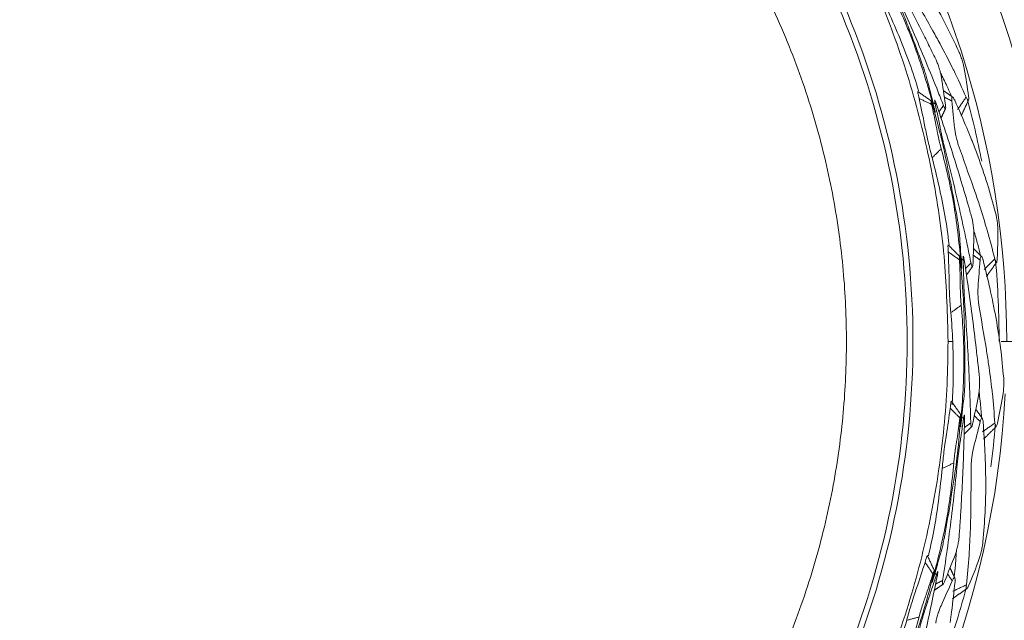
# Model space of a CAD drawing. Extents: x -1485 to 0, y 0 to 1050.
# Drawn here: x -982 to -966, y 620 to 630 of the extents above; entities that cross this region are included whole.
import ezdxf

# ---------------------------------------------------------------- set-up
doc = ezdxf.new("R2010")
doc.units = 0
doc.header["$LTSCALE"] = 5
doc.layers.get('0').update_dxf_attribs({"linetype": 'CONTINUOUS'})

msp = doc.modelspace()

# ---------------------------------------------------------------- linework, layer by layer
at = {"lineweight": 18}
for centre, radius, start, end in [((-981.061695, 624.889916), 16.013696, 90.0494692, 174.5752933), ((-981.089348, 624.889916), 16.013696, 5.4247067, 89.9505308), ((-981.07555, 624.895484), 14.879859, 11.0334599, 14.9287803), ((-981.07555, 624.895484), 14.879859, 0, 4.9612601), ((-981.07555, 624.895484), 14.879859, 352.369703, 354.9543852), ((-981.07555, 624.895484), 14.879859, 342.3150359, 344.9222181)]:
    msp.add_arc(centre, radius, start, end, dxfattribs=at)
at = {"color": 8, "lineweight": 13}
for centre, radius, start, end in [((-981.061695, 624.889916), 15.997425, 90.0494692, 174.575295), ((-981.089348, 624.889916), 15.997425, 5.4247067, 89.9504301), ((-981.061695, 624.889916), 15.797699, 90.0494692, 174.575316), ((-981.089348, 624.889916), 15.797699, 5.4247067, 89.949178), ((-981.075522, 624.88948), 15, 0, 35.668125), ((-981.075522, 624.88948), 15, 318.718125, 356.86125)]:
    msp.add_arc(centre, radius, start, end, dxfattribs=at)
for points, weights, knots in [([(-964.324317, 626.492107), (-964.326363, 626.51262), (-964.414275, 627.379069), (-964.685784, 628.931369), (-965.262745, 630.747679), (-965.81155, 632.040404), (-966.555766, 633.524496), (-967.279083, 634.620585), (-968.125754, 635.688155), (-968.549543, 636.18385), (-969.127203, 636.784206), (-969.695402, 637.331225), (-970.240959, 637.807077), (-970.786844, 638.237193), (-971.285144, 638.605405), (-971.937523, 639.046737), (-972.959215, 639.657863), (-974.268251, 640.308239), (-975.311165, 640.703387), (-975.845787, 640.875951)], [0.999994083092, 0.999994085122, 0.999994168282, 0.999994120431, 0.999993896054, 0.999993734233, 0.999993569717, 0.999993502609, 0.999993494597, 0.999993502559, 0.999993527726, 0.999993555883, 0.999993596657, 0.999993660363, 0.99999373701, 0.999993877929, 0.999994063676, 0.999994210724, 0.999994315467, 0.999994364789], [0, 0, 0, 0, 0.003171431, 0.133978785, 0.241697201, 0.295794877, 0.349925915, 0.496943514, 0.496943514, 0.559279732, 0.597039066, 0.624846306, 0.680390997, 0.708101641, 0.731305859, 0.775140245, 0.828077498, 0.91327921, 1, 1, 1, 1]), ([(-966.926264, 624.895486), (-966.942127, 624.895486), (-966.965831, 624.895486), (-966.998556, 624.895486), (-966.999747, 624.895486), (-967.000938, 624.895486)], [0.999519048959, 0.999516399636, 0.999655300537, 0.999945277486, 0.999954130327, 0.999961551932], [0, 0, 0, 0, 0.963583013, 0.963583013, 1, 1, 1, 1]), ([(-965.075426, 624.895484), (-965.075429, 624.895484), (-965.075433, 624.895484), (-965.075436, 624.895484), (-965.075446, 624.895484), (-965.429485, 624.895484), (-966.016165, 624.895484), (-966.067247, 624.895484), (-966.116808, 624.895484), (-966.164419, 624.895484)], [1.0000000705, 1.0000000705, 1.0000000705, 1.0000000705, 0.885670010428, 0.885670010428, 1.0000000705, 0.984684023936, 0.971747780454, 0.961191340059], [0, 0, 0, 0, 0.078003449, 0.078003449, 0.078003449, 0.926096604, 0.926096604, 0.926096604, 1, 1, 1, 1])]:
    msp.add_rational_spline(points, weights, degree=3, knots=knots, dxfattribs=at)
at = {"lineweight": 18}
for points, degree in [([(-964.649638, 626.458336), (-964.725147, 627.251992), (-964.992022, 628.828258), (-965.727992, 631.110697), (-966.787699, 633.262347), (-968.145699, 635.239123), (-969.775349, 636.998016), (-971.641948, 638.503339), (-973.706539, 639.723272), (-975.185971, 640.329276), (-975.943858, 640.577272)], 3), ([(-967.587595, 630.413463), (-967.471353, 630.208469), (-967.355111, 630.003475), (-967.238869, 629.79848)], 3), ([(-966.677892, 628.766082), (-966.697025, 628.911297), (-966.719331, 629.055439), (-966.744719, 629.198333)], 3), ([(-967.215179, 628.570526), (-967.249862, 628.710094), (-967.284545, 628.849661), (-967.319227, 628.989229)], 3), ([(-967.042013, 628.633553), (-967.062364, 628.77852), (-967.083572, 628.922987), (-967.105604, 629.066981)], 3), ([(-967.270195, 628.696823), (-967.481229, 628.84455)], 1), ([(-966.930626, 628.755809), (-967.002293, 628.805583), (-967.073906, 628.855438)], 2), ([(-967.02027, 628.932223), (-966.995326, 628.876837), (-966.970382, 628.821451), (-966.945438, 628.766065)], 3), ([(-967.259743, 628.638556), (-967.458032, 628.732136)], 1), ([(-967.203754, 628.648428), (-967.261733, 628.675791)], 1), ([(-967.058784, 628.750388), (-966.940934, 628.69477)], 1), ([(-966.940934, 628.69477), (-966.926565, 628.552085), (-966.912196, 628.409399), (-966.897827, 628.266714)], 3), ([(-966.895079, 628.702856), (-966.897467, 628.707854), (-966.899854, 628.712851), (-966.902242, 628.717848)], 3), ([(-966.851241, 628.556906), (-966.715766, 628.752297)], 1), ([(-966.796815, 628.452305), (-966.738031, 628.577867), (-966.679081, 628.70335)], 2), ([(-967.073709, 628.622017), (-967.14404, 628.520581)], 1), ([(-967.111724, 628.421526), (-967.076684, 628.496375), (-967.0416, 628.571204)], 2), ([(-967.251368, 627.795943), (-967.10971, 627.938915)], 1), ([(-966.834321, 627.987474), (-966.755441, 627.765409), (-966.676562, 627.543344), (-966.597682, 627.321278)], 3), ([(-966.224502, 626.207152), (-966.218128, 626.353483), (-966.215066, 626.499309), (-966.215254, 626.64444)], 3), ([(-966.787585, 626.107866), (-966.797505, 626.251336), (-966.807425, 626.394806), (-966.817345, 626.538276)], 3), ([(-966.606105, 626.139865), (-966.600973, 626.286164), (-966.596773, 626.432119), (-966.593466, 626.577751)], 3), ([(-966.819834, 626.241798), (-967.002009, 626.423925)], 1), ([(-966.475181, 626.240921), (-966.537116, 626.302384), (-966.598983, 626.363917)], 2), ([(-966.532834, 626.43024), (-966.517885, 626.371357), (-966.502936, 626.312474), (-966.487986, 626.253591)], 3), ([(-966.998685, 626.309192), (-966.819658, 626.182601)], 1), ([(-966.762806, 626.182601), (-966.815153, 626.219615)], 1), ([(-966.602333, 626.257838), (-966.495932, 626.182601)], 1), ([(-966.495932, 626.182601), (-966.506558, 626.039588), (-966.517185, 625.896575), (-966.527811, 625.753562)], 3), ([(-966.449369, 626.182601), (-966.450853, 626.187937), (-966.452336, 626.193273), (-966.45382, 626.198609)], 3), ([(-966.431541, 626.031256), (-966.264194, 626.200153)], 1), ([(-966.639323, 626.134008), (-966.726199, 626.046327)], 1), ([(-966.711833, 625.942796), (-966.664199, 626.010608), (-966.616525, 626.078392)], 2), ([(-966.396106, 625.918793), (-966.316411, 626.03224), (-966.236566, 626.145579)], 2), ([(-966.957729, 625.351335), (-966.793396, 625.467536)], 1), ([(-966.513759, 625.467536), (-966.474639, 625.235147), (-966.435519, 625.002759), (-966.396399, 624.77037)], 3), ([(-966.957729, 625.351335), (-966.943457, 625.19953), (-966.932968, 625.04755), (-966.926266, 624.895484)], 3), ([(-966.794124, 623.608368), (-966.77898, 623.751381), (-966.763836, 623.894394), (-966.748692, 624.037407)], 3), ([(-966.609844, 623.608368), (-966.579386, 623.751553), (-966.549905, 623.894561), (-966.521359, 624.037406)], 3), ([(-966.222354, 623.608368), (-966.190667, 623.751369), (-966.162329, 623.894447), (-966.137313, 624.037406)], 3), ([(-966.802625, 623.745865), (-966.950407, 623.95686)], 1), ([(-966.812732, 623.687537), (-966.967056, 623.843292)], 1), ([(-966.756744, 623.677665), (-966.801867, 623.723207)], 1), ([(-966.585644, 623.723893), (-966.493924, 623.631322)], 1), ([(-966.46336, 623.685154), (-966.513682, 623.756438), (-966.563924, 623.827779)], 2), ([(-966.748184, 623.432654), (-966.6895, 623.491163), (-966.63078, 623.549637)], 2), ([(-966.643575, 623.608368), (-966.744356, 623.537104)], 1), ([(-966.493924, 623.631322), (-966.529223, 623.492327), (-966.564521, 623.353332), (-966.59982, 623.214337)], 3), ([(-966.262659, 623.608368), (-966.456791, 623.471095)], 1), ([(-966.448068, 623.623237), (-966.448602, 623.628749), (-966.449137, 623.634262), (-966.449672, 623.639775)], 3), ([(-966.441424, 623.354188), (-966.34324, 623.452072), (-966.244927, 623.549825)], 2), ([(-967.093053, 622.892876), (-966.911038, 622.978775)], 1), ([(-966.635649, 622.930217), (-966.637478, 622.694565), (-966.639306, 622.458914), (-966.641134, 622.223263)], 3), ([(-967.219092, 621.284863), (-967.32799, 621.518315)], 1), ([(-967.234596, 621.147978), (-967.194848, 621.286189), (-967.1551, 621.4244), (-967.115352, 621.56261)], 3), ([(-967.053116, 621.115978), (-966.998256, 621.251699), (-966.94439, 621.387416), (-966.891473, 621.523134)], 3), ([(-967.239174, 621.229176), (-967.364107, 621.409363)], 1), ([(-966.884953, 621.363739), (-966.891043, 621.303309), (-966.897133, 621.242879), (-966.903224, 621.182449)], 3), ([(-966.671513, 621.048691), (-966.615475, 621.184018), (-966.562723, 621.320001), (-966.513262, 621.456445)], 3), ([(-967.185751, 621.209731), (-967.222281, 621.262417)], 1), ([(-967.009222, 621.225546), (-966.934971, 621.118455)], 1), ([(-966.895524, 621.166161), (-966.932703, 621.245101), (-966.969794, 621.324082)], 2), ([(-967.219869, 620.966955), (-967.151915, 621.014386), (-967.083932, 621.061776)], 2), ([(-967.086334, 621.121836), (-967.19796, 621.069155)], 1), ([(-966.934971, 621.118455), (-966.99387, 620.987701), (-967.052768, 620.856947), (-967.111667, 620.726194)], 3), ([(-966.926226, 620.954214), (-966.711205, 621.05569)], 1), ([(-966.891216, 621.102529), (-966.890785, 621.108051), (-966.890354, 621.113573), (-966.889923, 621.119095)], 3), ([(-966.931393, 620.836414), (-966.817703, 620.915762), (-966.703909, 620.994958)], 2), ([(-967.653228, 620.495265), (-967.459062, 620.548253)], 1)]:
    msp.add_open_spline(points, degree=degree, dxfattribs=at)
at = {"color": 8, "lineweight": 13}
msp.add_open_spline([(-976.041453, 640.349125), (-974.541874, 639.860919), (-973.112919, 639.139897), (-970.545441, 637.360647), (-969.369905, 636.281462), (-966.428755, 632.626388), (-965.192457, 629.596134), (-964.898926, 626.455727)], degree=3, knots=[0, 0, 0, 0, 0.25, 0.25, 0.5, 0.5, 1, 1, 1, 1], dxfattribs=at)
at = {"lineweight": 18}
for points, weights, knots in [([(-967.000938, 624.895483), (-967.000938, 638.970095), (-981.075549, 638.970095), (-995.150161, 638.970096), (-995.150161, 624.895484)], [0.999961551912, 0.707079583417, 0.999961551912, 0.707079583417, 0.999961551912], [0, 0, 0, 0.5, 0.5, 1, 1, 1]), ([(-981.07555, 637.366681), (-993.546747, 637.366681), (-993.546747, 624.895484), (-993.546747, 612.424287), (-981.07555, 612.424287)], [1, 0.707106781187, 1, 0.707106781187, 1], [0, 0, 0, 0.5, 0.5, 1, 1, 1]), ([(-981.07555, 612.424287), (-968.604353, 612.424287), (-968.604353, 624.895484), (-968.604353, 637.366681), (-981.07555, 637.366681)], [1, 0.707106781187, 1, 0.707106781187, 1], [0, 0, 0, 0.5, 0.5, 1, 1, 1]), ([(-967.000938, 624.895486), (-967.000938, 619.065591), (-971.123296, 614.943232), (-975.245654, 610.820873), (-981.075549, 610.820873), (-986.905444, 610.820873), (-991.027803, 614.943231), (-995.150161, 619.065589), (-995.150161, 624.895484)], [0.99996155193, 0.923844006175, 0.99996155193, 0.923844006175, 0.99996155193, 0.923844006175, 0.99996155193, 0.923844006175, 0.99996155193], [0, 0, 0, 0.25, 0.25, 0.5, 0.5, 0.75, 0.75, 1, 1, 1])]:
    msp.add_rational_spline(points, weights, degree=2, knots=knots, dxfattribs=at)
for points, knots in [([(-981.07555, 611.375111), (-982.84536, 611.375115), (-984.614473, 611.727017), (-987.884654, 613.081576), (-989.384435, 614.083701), (-991.887322, 616.586593), (-992.889444, 618.086376), (-994.243996, 621.35656), (-994.595894, 623.125674), (-994.595894, 626.665294), (-994.243996, 628.434408), (-992.889444, 631.704592), (-991.887322, 633.204375), (-989.384435, 635.707268), (-987.884654, 636.709392), (-984.614473, 638.063951), (-982.84536, 638.415853), (-981.07555, 638.415857)], [0, 0, 0, 0, 0.125, 0.125, 0.25, 0.25, 0.375, 0.375, 0.5, 0.5, 0.625, 0.625, 0.75, 0.75, 0.875, 0.875, 1, 1, 1, 1]), ([(-981.07555, 611.466469), (-982.833404, 611.466469), (-984.590566, 611.81599), (-987.838657, 613.161393), (-989.328307, 614.156746), (-991.814288, 616.642727), (-992.809641, 618.132377), (-994.155044, 621.380468), (-994.504565, 623.13763), (-994.504565, 626.653338), (-994.155044, 628.410501), (-992.809641, 631.658591), (-991.814288, 633.148242), (-989.328307, 635.634223), (-987.838657, 636.629575), (-984.590566, 637.974978), (-982.833404, 638.3245), (-981.07555, 638.3245)], [0, 0, 0, 0, 0.125, 0.125, 0.25, 0.25, 0.375, 0.375, 0.5, 0.5, 0.625, 0.625, 0.75, 0.75, 0.875, 0.875, 1, 1, 1, 1]), ([(-981.07555, 638.415857), (-979.305735, 638.415861), (-977.536615, 638.063964), (-974.266422, 636.709412), (-972.766634, 635.707288), (-970.263735, 633.204394), (-969.261608, 631.704609), (-967.907049, 628.434418), (-967.555149, 626.665299), (-967.555149, 623.125669), (-967.907049, 621.35655), (-969.261608, 618.086359), (-970.263735, 616.586574), (-972.766634, 614.08368), (-974.266422, 613.081557), (-977.536615, 611.727004), (-979.305735, 611.375108), (-981.07555, 611.375111)], [0, 0, 0, 0, 0.125, 0.125, 0.25, 0.25, 0.375, 0.375, 0.5, 0.5, 0.625, 0.625, 0.75, 0.75, 0.875, 0.875, 1, 1, 1, 1]), ([(-981.07555, 638.3245), (-979.317696, 638.3245), (-977.560533, 637.974978), (-974.312443, 636.629575), (-972.822792, 635.634223), (-970.336811, 633.148242), (-969.341459, 631.658591), (-967.996056, 628.410501), (-967.646534, 626.653338), (-967.646534, 623.13763), (-967.996056, 621.380468), (-969.341459, 618.132377), (-970.336811, 616.642727), (-972.822792, 614.156746), (-974.312443, 613.161393), (-977.560533, 611.81599), (-979.317696, 611.466469), (-981.07555, 611.466469)], [0, 0, 0, 0, 0.125, 0.125, 0.25, 0.25, 0.375, 0.375, 0.5, 0.5, 0.625, 0.625, 0.75, 0.75, 0.875, 0.875, 1, 1, 1, 1]), ([(-967.190232, 629.340562), (-967.219417, 629.400706), (-967.287516, 629.541044), (-967.42603, 629.820748), (-967.677709, 630.31833), (-967.901057, 630.731023), (-968.049947, 631.006136)], [0, 0, 0, 0, 0.10714438, 0.250006505, 0.500033626, 1, 1, 1, 1]), ([(-967.319227, 628.989229), (-967.325397, 629.012451), (-967.337755, 629.058969), (-967.364665, 629.148126), (-967.387523, 629.217577), (-967.403236, 629.261934), (-967.439715, 629.36162), (-967.504489, 629.537806), (-967.596561, 629.781457), (-967.717833, 630.094149), (-967.8774, 630.499633), (-968.029019, 630.814456), (-968.110686, 630.98403)], [0, 0, 0, 0, 0.030305699, 0.060708414, 0.090908182, 0.106206091, 0.12187478, 0.247329166, 0.372784844, 0.498239782, 0.729736831, 1, 1, 1, 1]), ([(-966.829685, 629.47179), (-966.896674, 629.613289), (-967.030651, 629.896286), (-967.220976, 630.240332), (-967.353262, 630.461959), (-967.406557, 630.547867), (-967.418154, 630.566561)], [0, 0, 0, 0, 0.37892342, 0.757840362, 0.947304276, 1, 1, 1, 1]), ([(-967.850368, 630.317821), (-967.785511, 630.176694), (-967.688226, 629.965002), (-967.573469, 629.676839), (-967.41067, 629.241101), (-967.304562, 628.867649), (-967.219675, 628.568889)], [0, 0, 0, 0, 0.250007752, 0.375013882, 0.500014918, 1, 1, 1, 1]), ([(-967.796617, 630.337385), (-967.725134, 630.178073), (-967.582177, 629.859469), (-967.377378, 629.377759), (-967.212475, 628.974212), (-967.112647, 628.721699), (-967.077329, 628.631288), (-967.073713, 628.622031)], [0, 0, 0, 0, 0.281198126, 0.562362168, 0.843417607, 0.983969116, 1, 1, 1, 1]), ([(-967.965048, 630.152423), (-967.839783, 629.867698), (-967.652194, 629.441315), (-967.509376, 628.998859), (-967.4656, 628.849955)], [0, 0, 0, 0, 0.667766816, 1, 1, 1, 1]), ([(-967.238869, 629.79848), (-967.201378, 629.730318), (-967.096319, 629.539311), (-966.997642, 629.345386), (-966.934178, 629.220664)], [0, 0, 0, 0, 0.356856546, 1, 1, 1, 1]), ([(-966.744719, 629.198333), (-966.748914, 629.218929), (-966.757305, 629.260122), (-966.779416, 629.33754), (-966.805077, 629.413956), (-966.821483, 629.452512), (-966.829685, 629.47179)], [0, 0, 0, 0, 0.250078784, 0.50016307, 0.75007856, 1, 1, 1, 1]), ([(-967.105604, 629.066981), (-967.109376, 629.087699), (-967.116919, 629.129136), (-967.13851, 629.206762), (-967.164519, 629.283142), (-967.181661, 629.321422), (-967.190232, 629.340562)], [0, 0, 0, 0, 0.250111959, 0.500231485, 0.750111676, 1, 1, 1, 1]), ([(-966.934178, 629.220664), (-966.9269, 629.206053), (-966.849912, 629.051497), (-966.779511, 628.894475), (-966.715766, 628.752297)], [0, 0, 0, 0, 0.094537625, 1, 1, 1, 1]), ([(-967.114471, 629.126232), (-967.108618, 629.114378), (-967.085418, 629.067229), (-967.053985, 629.002416), (-967.028651, 628.949672), (-967.02027, 628.932223)], [0, 0, 0, 0, 0.183652608, 0.72993493, 1, 1, 1, 1]), ([(-967.478418, 628.842542), (-967.478481, 628.842557), (-967.48038, 628.842756), (-967.47901, 628.824806), (-967.465073, 628.763242), (-967.458032, 628.732136)], [0, 0, 0, 0, 0.015950763, 0.502798442, 1, 1, 1, 1]), ([(-967.458032, 628.732136), (-967.427334, 628.593076), (-967.396417, 628.453025), (-967.37025, 628.311878), (-967.370065, 628.31088)], [0, 0, 0, 0, 0.992925957, 1, 1, 1, 1]), ([(-967.250386, 628.640206), (-967.255333, 628.656154), (-967.265226, 628.688051), (-967.271564, 628.701441), (-967.270514, 628.687228), (-967.263332, 628.65478), (-967.259741, 628.638556)], [0, 0, 0, 0, 0.250037291, 0.500077188, 0.750037255, 1, 1, 1, 1]), ([(-967.186731, 628.65143), (-967.19234, 628.666983), (-967.203553, 628.698079), (-967.212466, 628.71193), (-967.213306, 628.697764), (-967.208025, 628.668582), (-967.204016, 628.649645), (-967.20376, 628.648435)], [0, 0, 0, 0, 0.245974671, 0.491806584, 0.737756981, 0.983244075, 1, 1, 1, 1]), ([(-966.902242, 628.717848), (-966.907466, 628.727309), (-966.9201, 628.750192), (-966.935162, 628.760732), (-966.944236, 628.745026), (-966.942034, 628.71151), (-966.940934, 628.69477)], [0, 0, 0, 0, 0.190133545, 0.459880728, 0.73023174, 1, 1, 1, 1]), ([(-966.640868, 628.108823), (-966.662344, 628.161599), (-966.743321, 628.360591), (-966.8308, 628.557886), (-966.895079, 628.702856)], [0, 0, 0, 0, 0.265213003, 1, 1, 1, 1]), ([(-966.715766, 628.752297), (-966.708551, 628.737174), (-966.694123, 628.706929), (-966.679793, 628.69734), (-966.67298, 628.715085), (-966.676254, 628.749083), (-966.677892, 628.766082)], [0, 0, 0, 0, 0.249863426, 0.49971694, 0.74986285, 1, 1, 1, 1]), ([(-967.259741, 628.638556), (-967.236207, 628.531368), (-967.206789, 628.397382), (-967.180044, 628.254491), (-967.172911, 628.214762), (-967.16747, 628.185951), (-967.155669, 628.128264), (-967.133488, 628.029501), (-967.117627, 627.969076), (-967.109709, 627.938915)], [0, 0, 0, 0, 0.506177416, 0.632725507, 0.664280527, 0.695237385, 0.756425286, 0.878420125, 1, 1, 1, 1]), ([(-966.817345, 626.538276), (-966.819388, 626.562216), (-966.823481, 626.610173), (-966.8345, 626.702648), (-966.844951, 626.775014), (-966.852723, 626.821425), (-966.871337, 626.925932), (-966.904534, 627.110688), (-966.952897, 627.366626), (-967.018028, 627.695627), (-967.104759, 628.122659), (-967.199406, 628.459028), (-967.250386, 628.640206)], [0, 0, 0, 0, 0.030305699, 0.060708414, 0.090908182, 0.106206091, 0.12187478, 0.247329166, 0.372784844, 0.498239782, 0.729736831, 1, 1, 1, 1]), ([(-967.219675, 628.568889), (-967.215198, 628.552865), (-967.206244, 628.520816), (-967.201529, 628.5074), (-967.20373, 628.521796), (-967.211363, 628.554282), (-967.215179, 628.570526)], [0, 0, 0, 0, 0.249973936, 0.499946247, 0.749974038, 1, 1, 1, 1]), ([(-967.20376, 628.648435), (-967.188383, 628.575538), (-967.166303, 628.470869), (-967.141204, 628.347901), (-967.128652, 628.285763), (-967.121554, 628.250368), (-967.118113, 628.233135), (-967.117096, 628.22804)], [0, 0, 0, 0, 0.520650312, 0.747585008, 0.877261529, 0.96371213, 1, 1, 1, 1]), ([(-966.629301, 626.861871), (-966.647599, 626.926169), (-966.690294, 627.076201), (-966.778134, 627.375708), (-966.939585, 627.909434), (-967.087876, 628.354642), (-967.186731, 628.65143)], [0, 0, 0, 0, 0.10714438, 0.250006505, 0.500033626, 1, 1, 1, 1]), ([(-967.073713, 628.622031), (-967.073367, 628.621145), (-967.069141, 628.610332), (-967.057966, 628.584387), (-967.044016, 628.563988), (-967.036136, 628.577282), (-967.040056, 628.614814), (-967.042013, 628.633553)], [0, 0, 0, 0, 0.012745473, 0.155509448, 0.435885116, 0.718342287, 1, 1, 1, 1]), ([(-967.370065, 628.31088), (-967.363243, 628.275661), (-967.348545, 628.199771), (-967.317783, 628.061595), (-967.282889, 627.914379), (-967.263007, 627.839673), (-967.251368, 627.795943)], [0, 0, 0, 0, 0.232386033, 0.500753224, 0.707764283, 1, 1, 1, 1]), ([(-967.117096, 628.22804), (-967.116911, 628.227111), (-967.115589, 628.220488), (-967.110424, 628.195296), (-967.099596, 628.145241), (-967.083674, 628.074842), (-967.067284, 628.004441), (-967.058067, 627.967594), (-967.053378, 627.948848)], [0, 0, 0, 0, 0.012658593, 0.090332343, 0.318905525, 0.542571321, 0.767289972, 1, 1, 1, 1]), ([(-966.897827, 628.266714), (-966.895262, 628.245918), (-966.890132, 628.204327), (-966.873898, 628.125364), (-966.854375, 628.047258), (-966.841005, 628.007402), (-966.834321, 627.987474)], [0, 0, 0, 0, 0.249940938, 0.499876814, 0.749940903, 1, 1, 1, 1]), ([(-966.251445, 626.928497), (-966.292845, 627.079479), (-966.375645, 627.381441), (-966.503335, 627.75331), (-966.595127, 627.994542), (-966.632694, 628.088399), (-966.640868, 628.108823)], [0, 0, 0, 0, 0.37892342, 0.757840362, 0.947304276, 1, 1, 1, 1]), ([(-967.109709, 627.938915), (-967.070344, 627.78867), (-967.011297, 627.5633), (-966.948323, 627.259588), (-966.863662, 626.8022), (-966.824015, 626.415996), (-966.792297, 626.107035)], [0, 0, 0, 0, 0.250007752, 0.375013882, 0.500014918, 1, 1, 1, 1]), ([(-967.053378, 627.948848), (-967.010645, 627.779543), (-966.925184, 627.440955), (-966.807145, 626.931001), (-966.714822, 626.504949), (-966.660359, 626.238938), (-966.641278, 626.143767), (-966.639324, 626.134023)], [0, 0, 0, 0, 0.281198126, 0.562362168, 0.843417607, 0.983969116, 1, 1, 1, 1]), ([(-967.251368, 627.795943), (-967.177448, 627.493794), (-967.06675, 627.041315), (-967.002933, 626.580783), (-966.985679, 626.426539)], [0, 0, 0, 0, 0.66776378, 1, 1, 1, 1]), ([(-966.597682, 627.321278), (-966.572597, 627.247642), (-966.502303, 627.041293), (-966.4388, 626.833179), (-966.397958, 626.699332)], [0, 0, 0, 0, 0.356856546, 1, 1, 1, 1]), ([(-966.593466, 626.577751), (-966.593583, 626.59881), (-966.593816, 626.640926), (-966.601599, 626.721123), (-966.61395, 626.800859), (-966.624184, 626.841533), (-966.629301, 626.861871)], [0, 0, 0, 0, 0.250111959, 0.500231485, 0.750111676, 1, 1, 1, 1]), ([(-966.215254, 626.64444), (-966.21581, 626.665452), (-966.21692, 626.707477), (-966.225252, 626.787557), (-966.237253, 626.867269), (-966.246714, 626.908088), (-966.251445, 626.928497)], [0, 0, 0, 0, 0.250078784, 0.50016307, 0.75007856, 1, 1, 1, 1]), ([(-966.397958, 626.699332), (-966.393327, 626.683678), (-966.344347, 626.518101), (-966.302282, 626.35124), (-966.264194, 626.200153)], [0, 0, 0, 0, 0.094537625, 1, 1, 1, 1]), ([(-966.591911, 626.637648), (-966.588205, 626.624956), (-966.573544, 626.574492), (-966.553845, 626.50521), (-966.538056, 626.448874), (-966.532834, 626.43024)], [0, 0, 0, 0, 0.183694069, 0.730006684, 1, 1, 1, 1]), ([(-966.99959, 626.42146), (-966.999649, 626.421486), (-967.001485, 626.422012), (-967.003252, 626.404096), (-967.000218, 626.341048), (-966.998685, 626.309192)], [0, 0, 0, 0, 0.015950763, 0.502798443, 1, 1, 1, 1]), ([(-966.998685, 626.309192), (-966.992601, 626.166913), (-966.986473, 626.023621), (-966.985213, 625.880075), (-966.985205, 625.87906)], [0, 0, 0, 0, 0.992925957, 1, 1, 1, 1]), ([(-966.810158, 626.182601), (-966.812259, 626.199166), (-966.816463, 626.232296), (-966.82038, 626.246583), (-966.821814, 626.232403), (-966.820376, 626.199202), (-966.819657, 626.182601)], [0, 0, 0, 0, 0.250037291, 0.500077188, 0.750037255, 1, 1, 1, 1]), ([(-966.819657, 626.182601), (-966.815093, 626.072954), (-966.809388, 625.935896), (-966.807863, 625.790531), (-966.807737, 625.750167), (-966.807381, 625.720849), (-966.805777, 625.661989), (-966.801083, 625.560875), (-966.795955, 625.498614), (-966.793395, 625.467536)], [0, 0, 0, 0, 0.506177416, 0.632725507, 0.664280527, 0.695237385, 0.756425286, 0.878420125, 1, 1, 1, 1]), ([(-966.748692, 624.037407), (-966.746547, 624.061338), (-966.74225, 624.109277), (-966.737043, 624.202261), (-966.734769, 624.275342), (-966.734364, 624.322398), (-966.734548, 624.428549), (-966.735157, 624.616263), (-966.738343, 624.876711), (-966.745353, 625.212023), (-966.756614, 625.647629), (-966.791413, 625.995322), (-966.810158, 626.182601)], [0, 0, 0, 0, 0.030305699, 0.060708414, 0.090908182, 0.106206091, 0.12187478, 0.247329166, 0.372784844, 0.498239782, 0.72973683, 1, 1, 1, 1]), ([(-966.745521, 626.1826), (-966.748343, 626.198891), (-966.753986, 626.231463), (-966.760358, 626.246651), (-966.763646, 626.232845), (-966.763512, 626.20319), (-966.762853, 626.183844), (-966.762811, 626.182608)], [0, 0, 0, 0, 0.245974671, 0.491806584, 0.737756981, 0.983244075, 1, 1, 1, 1]), ([(-966.762811, 626.182608), (-966.760326, 626.108149), (-966.756757, 626.001236), (-966.753393, 625.875777), (-966.751821, 625.812403), (-966.750977, 625.776314), (-966.750581, 625.758745), (-966.750464, 625.75355)], [0, 0, 0, 0, 0.520650312, 0.747585008, 0.877261529, 0.96371213, 1, 1, 1, 1]), ([(-966.507313, 624.323432), (-966.514167, 624.389931), (-966.530161, 624.545097), (-966.564657, 624.855308), (-966.630975, 625.40896), (-966.699704, 625.873155), (-966.745521, 626.1826)], [0, 0, 0, 0, 0.10714438, 0.250006505, 0.500033626, 1, 1, 1, 1]), ([(-966.45382, 626.198609), (-966.457321, 626.208833), (-966.46579, 626.233562), (-966.478793, 626.246557), (-966.490457, 626.232666), (-966.494108, 626.199277), (-966.495932, 626.182601)], [0, 0, 0, 0, 0.190133545, 0.459880728, 0.73023174, 1, 1, 1, 1]), ([(-966.302173, 625.553449), (-966.314159, 625.609152), (-966.35935, 625.819183), (-966.411241, 626.028671), (-966.449369, 626.182601)], [0, 0, 0, 0, 0.265213003, 1, 1, 1, 1]), ([(-966.264194, 626.200153), (-966.259716, 626.184007), (-966.250759, 626.151716), (-966.238312, 626.139784), (-966.228521, 626.156076), (-966.225842, 626.190127), (-966.224502, 626.207152)], [0, 0, 0, 0, 0.249863426, 0.49971694, 0.74986285, 1, 1, 1, 1]), ([(-966.792297, 626.107035), (-966.790671, 626.090476), (-966.787417, 626.057359), (-966.785104, 626.043328), (-966.784771, 626.057887), (-966.786647, 626.091206), (-966.787585, 626.107866)], [0, 0, 0, 0, 0.249973936, 0.499946247, 0.749974038, 1, 1, 1, 1]), ([(-966.639324, 626.134023), (-966.639137, 626.13309), (-966.636853, 626.121708), (-966.630354, 626.094217), (-966.620157, 626.071705), (-966.610089, 626.083429), (-966.607432, 626.121071), (-966.606105, 626.139865)], [0, 0, 0, 0, 0.012745473, 0.155509448, 0.435885116, 0.718342287, 1, 1, 1, 1]), ([(-966.985205, 625.87906), (-966.984603, 625.843192), (-966.983306, 625.765902), (-966.977005, 625.624484), (-966.968204, 625.473445), (-966.961597, 625.396421), (-966.957729, 625.351335)], [0, 0, 0, 0, 0.232386033, 0.500753224, 0.707764283, 1, 1, 1, 1]), ([(-966.750464, 625.75355), (-966.750443, 625.752604), (-966.750291, 625.745852), (-966.749579, 625.720145), (-966.747608, 625.668971), (-966.744152, 625.596877), (-966.740236, 625.524699), (-966.737558, 625.486811), (-966.736195, 625.467536)], [0, 0, 0, 0, 0.012658593, 0.090332343, 0.318905525, 0.542571321, 0.767289972, 1, 1, 1, 1]), ([(-966.527811, 625.753562), (-966.528896, 625.732637), (-966.531066, 625.690787), (-966.52879, 625.610204), (-966.523127, 625.529894), (-966.516881, 625.488322), (-966.513759, 625.467536)], [0, 0, 0, 0, 0.249940938, 0.499876814, 0.749940903, 1, 1, 1, 1]), ([(-966.793395, 625.467536), (-966.780718, 625.312737), (-966.761703, 625.080538), (-966.752424, 624.770505), (-966.748475, 624.305364), (-966.776493, 623.918143), (-966.798908, 623.608368)], [0, 0, 0, 0, 0.250007752, 0.375013882, 0.500014918, 1, 1, 1, 1]), ([(-966.736195, 625.467536), (-966.723511, 625.293383), (-966.698144, 624.945098), (-966.67045, 624.422394), (-966.653513, 623.986784), (-966.64607, 623.715356), (-966.643805, 623.618318), (-966.643573, 623.608383)], [0, 0, 0, 0, 0.281198126, 0.562362168, 0.843417607, 0.983969116, 1, 1, 1, 1]), ([(-966.123627, 624.323432), (-966.138181, 624.47931), (-966.167287, 624.791062), (-966.228463, 625.179455), (-966.276971, 625.432961), (-966.297669, 625.531916), (-966.302173, 625.553449)], [0, 0, 0, 0, 0.37892342, 0.757840362, 0.947304276, 1, 1, 1, 1]), ([(-966.926266, 624.895484), (-966.921028, 624.660888), (-966.913587, 624.327588), (-966.930922, 623.994686), (-966.937658, 623.895826)], [0, 0, 0, 0, 0.70385558, 1, 1, 1, 1]), ([(-966.396399, 624.77037), (-966.384482, 624.693496), (-966.351088, 624.478075), (-966.324688, 624.262096), (-966.307709, 624.12319)], [0, 0, 0, 0, 0.356856546, 1, 1, 1, 1]), ([(-966.521359, 624.037406), (-966.517817, 624.058165), (-966.510734, 624.099683), (-966.504472, 624.180012), (-966.502789, 624.260681), (-966.505805, 624.302515), (-966.507313, 624.323432)], [0, 0, 0, 0, 0.250111959, 0.500231485, 0.750111676, 1, 1, 1, 1]), ([(-966.137313, 624.037406), (-966.134211, 624.058196), (-966.128007, 624.099774), (-966.122306, 624.180085), (-966.120283, 624.26067), (-966.122513, 624.302511), (-966.123627, 624.323432)], [0, 0, 0, 0, 0.250078784, 0.50016307, 0.75007856, 1, 1, 1, 1]), ([(-966.510778, 624.108703), (-966.507889, 624.082622), (-966.49974, 624.006853), (-966.49222, 623.931167), (-966.487288, 623.881535)], [0, 0, 0, 0, 0.344227966, 1, 1, 1, 1]), ([(-966.307709, 624.12319), (-966.305867, 624.10697), (-966.286383, 623.935404), (-966.273932, 623.763773), (-966.262659, 623.608368)], [0, 0, 0, 0, 0.094537625, 1, 1, 1, 1]), ([(-966.948452, 623.954012), (-966.948506, 623.954048), (-966.950222, 623.954885), (-966.955074, 623.937548), (-966.963035, 623.874931), (-966.967056, 623.843292)], [0, 0, 0, 0, 0.015950763, 0.502798442, 1, 1, 1, 1]), ([(-966.487288, 623.881535), (-966.485572, 623.863367), (-966.479792, 623.802202), (-966.474898, 623.741006), (-966.471736, 623.697976)], [0, 0, 0, 0, 0.297015395, 1, 1, 1, 1]), ([(-966.967056, 623.843292), (-966.985771, 623.702119), (-967.004619, 623.55994), (-967.028305, 623.418356), (-967.028472, 623.417354)], [0, 0, 0, 0, 0.992925957, 1, 1, 1, 1]), ([(-966.803375, 623.685887), (-966.802569, 623.702566), (-966.800956, 623.735923), (-966.802332, 623.750673), (-966.806207, 623.736957), (-966.810556, 623.70401), (-966.81273, 623.687537)], [0, 0, 0, 0, 0.250037291, 0.500077188, 0.750037255, 1, 1, 1, 1]), ([(-966.739721, 623.674663), (-966.739671, 623.691196), (-966.739573, 623.724253), (-966.743211, 623.740317), (-966.748845, 623.727292), (-966.753863, 623.698064), (-966.756574, 623.678897), (-966.756747, 623.677673)], [0, 0, 0, 0, 0.245974671, 0.491806584, 0.737756981, 0.983244075, 1, 1, 1, 1]), ([(-967.115352, 621.56261), (-967.109084, 621.585805), (-967.096528, 621.63227), (-967.075254, 621.722937), (-967.060325, 621.794513), (-967.051754, 621.840784), (-967.033502, 621.945354), (-967.001506, 622.130322), (-966.959417, 622.387366), (-966.908095, 622.718802), (-966.843542, 623.149745), (-966.817437, 623.498199), (-966.803375, 623.685887)], [0, 0, 0, 0, 0.030305699, 0.060708414, 0.090908182, 0.106206091, 0.12187478, 0.247329166, 0.372784844, 0.498239782, 0.729736832, 1, 1, 1, 1]), ([(-966.81273, 623.687537), (-966.827276, 623.578764), (-966.845458, 623.442797), (-966.869197, 623.299375), (-966.876083, 623.259602), (-966.880824, 623.230669), (-966.889465, 623.172424), (-966.902401, 623.072031), (-966.908162, 623.009825), (-966.911038, 622.978775)], [0, 0, 0, 0, 0.506177416, 0.632725507, 0.664280527, 0.695237385, 0.756425286, 0.878420125, 1, 1, 1, 1]), ([(-966.827973, 621.802375), (-966.823176, 621.869054), (-966.811982, 622.02464), (-966.792087, 622.336128), (-966.761256, 622.892886), (-966.748335, 623.361963), (-966.739721, 623.674663)], [0, 0, 0, 0, 0.10714438, 0.250006505, 0.500033626, 1, 1, 1, 1]), ([(-966.756747, 623.677673), (-966.767229, 623.603913), (-966.78228, 623.498005), (-966.800752, 623.373868), (-966.810209, 623.311184), (-966.815645, 623.275496), (-966.818306, 623.258125), (-966.819093, 623.25299)], [0, 0, 0, 0, 0.520650312, 0.747585008, 0.877261529, 0.96371213, 1, 1, 1, 1]), ([(-966.798908, 623.608368), (-966.800182, 623.591778), (-966.802729, 623.5586), (-966.802887, 623.54438), (-966.800031, 623.55866), (-966.796093, 623.591799), (-966.794124, 623.608368)], [0, 0, 0, 0, 0.249973936, 0.499946247, 0.749974038, 1, 1, 1, 1]), ([(-966.643573, 623.608383), (-966.64355, 623.607432), (-966.643278, 623.595825), (-966.641651, 623.567623), (-966.635519, 623.543683), (-966.623567, 623.55348), (-966.614414, 623.590089), (-966.609844, 623.608368)], [0, 0, 0, 0, 0.012745473, 0.155509448, 0.435885116, 0.718342287, 1, 1, 1, 1]), ([(-966.449672, 623.639775), (-966.451344, 623.650451), (-966.45539, 623.676275), (-966.465939, 623.691331), (-966.479838, 623.679677), (-966.489232, 623.647429), (-966.493924, 623.631322)], [0, 0, 0, 0, 0.190133545, 0.459880728, 0.73023174, 1, 1, 1, 1]), ([(-966.41236, 622.978083), (-966.41449, 623.035021), (-966.422524, 623.249709), (-966.437248, 623.465025), (-966.448068, 623.623237)], [0, 0, 0, 0, 0.265213003, 1, 1, 1, 1]), ([(-966.262659, 623.608368), (-966.261052, 623.591689), (-966.257839, 623.558333), (-966.247652, 623.544421), (-966.235181, 623.558765), (-966.22663, 623.591834), (-966.222354, 623.608368)], [0, 0, 0, 0, 0.249863426, 0.49971694, 0.74986285, 1, 1, 1, 1]), ([(-967.028472, 623.417354), (-967.034108, 623.381927), (-967.046252, 623.305586), (-967.064604, 623.165222), (-967.082165, 623.01495), (-967.089033, 622.937948), (-967.093053, 622.892876)], [0, 0, 0, 0, 0.232386033, 0.500753224, 0.707764283, 1, 1, 1, 1]), ([(-966.819093, 623.25299), (-966.819236, 623.252054), (-966.820259, 623.245378), (-966.824022, 623.219938), (-966.830967, 623.169199), (-966.840083, 623.0976), (-966.84876, 623.025839), (-966.852701, 622.988061), (-966.854706, 622.968842)], [0, 0, 0, 0, 0.012658593, 0.090332343, 0.318905525, 0.542571321, 0.767289972, 1, 1, 1, 1]), ([(-966.59982, 623.214337), (-966.604522, 623.193918), (-966.613926, 623.153081), (-966.625679, 623.073327), (-966.634046, 622.993254), (-966.635115, 622.951229), (-966.635649, 622.930217)], [0, 0, 0, 0, 0.249940938, 0.499876814, 0.749940903, 1, 1, 1, 1]), ([(-966.911038, 622.978775), (-966.925434, 622.824127), (-966.947028, 622.592153), (-966.991727, 622.285219), (-967.068608, 621.826459), (-967.163442, 621.449986), (-967.239308, 621.148809)], [0, 0, 0, 0, 0.250007752, 0.375013882, 0.500014918, 1, 1, 1, 1]), ([(-966.854706, 622.968842), (-966.872456, 622.795132), (-966.907954, 622.447734), (-966.971448, 621.928162), (-967.030411, 621.496229), (-967.070214, 621.227632), (-967.084833, 621.131674), (-967.08633, 621.12185)], [0, 0, 0, 0, 0.281198126, 0.562362168, 0.843417607, 0.983969116, 1, 1, 1, 1]), ([(-966.450116, 621.735749), (-966.437381, 621.891786), (-966.41191, 622.203856), (-966.404713, 622.596971), (-966.408463, 622.855049), (-966.411663, 622.956095), (-966.41236, 622.978083)], [0, 0, 0, 0, 0.37892342, 0.757840362, 0.947304276, 1, 1, 1, 1]), ([(-967.093053, 622.892876), (-967.126932, 622.583666), (-967.177667, 622.120614), (-967.27521, 621.666029), (-967.311751, 621.515185)], [0, 0, 0, 0, 0.667763781, 1, 1, 1, 1]), ([(-966.641134, 622.223263), (-966.642747, 622.145487), (-966.647267, 621.927541), (-966.658773, 621.710258), (-966.666173, 621.570514)], [0, 0, 0, 0, 0.356856546, 1, 1, 1, 1]), ([(-966.891473, 621.523134), (-966.884381, 621.542962), (-966.870195, 621.582619), (-966.85008, 621.66064), (-966.834415, 621.739792), (-966.83012, 621.781514), (-966.827973, 621.802375)], [0, 0, 0, 0, 0.250111959, 0.500231485, 0.750111676, 1, 1, 1, 1]), ([(-966.513262, 621.456445), (-966.506597, 621.47638), (-966.493267, 621.516249), (-966.473707, 621.59435), (-966.457722, 621.673359), (-966.452652, 621.714952), (-966.450116, 621.735749)], [0, 0, 0, 0, 0.250078784, 0.50016307, 0.75007856, 1, 1, 1, 1]), ([(-966.869527, 621.578884), (-966.870385, 621.56569), (-966.873868, 621.513256), (-966.879053, 621.441401), (-966.883486, 621.383048), (-966.884953, 621.363739)], [0, 0, 0, 0, 0.183645604, 0.729857464, 1, 1, 1, 1]), ([(-966.666173, 621.570514), (-966.667175, 621.554221), (-966.677779, 621.381878), (-966.695322, 621.210692), (-966.711205, 621.05569)], [0, 0, 0, 0, 0.094537625, 1, 1, 1, 1]), ([(-967.364107, 621.409363), (-967.407052, 621.273585), (-967.450303, 621.136838), (-967.498215, 621.001518), (-967.498554, 621.000561)], [0, 0, 0, 0, 0.992925957, 1, 1, 1, 1]), ([(-967.326559, 621.51517), (-967.326606, 621.515215), (-967.328151, 621.516337), (-967.33594, 621.500107), (-967.354653, 621.439823), (-967.364107, 621.409363)], [0, 0, 0, 0, 0.015950763, 0.502798443, 1, 1, 1, 1]), ([(-967.906187, 619.189081), (-967.895986, 619.210836), (-967.875552, 619.254414), (-967.838857, 619.34001), (-967.811725, 619.407905), (-967.79525, 619.451985), (-967.759117, 619.551797), (-967.695488, 619.728399), (-967.609403, 619.974229), (-967.501307, 620.291718), (-967.362903, 620.704904), (-967.276685, 621.043532), (-967.230246, 621.225927)], [0, 0, 0, 0, 0.030305699, 0.060708414, 0.090908182, 0.106206091, 0.12187478, 0.247329166, 0.372784844, 0.498239782, 0.72973683, 1, 1, 1, 1]), ([(-967.239172, 621.229175), (-967.272385, 621.124581), (-967.313901, 620.993837), (-967.362185, 620.856717), (-967.375873, 620.818744), (-967.385566, 620.791073), (-967.404189, 620.735213), (-967.434362, 620.638592), (-967.450838, 620.578331), (-967.459062, 620.548253)], [0, 0, 0, 0, 0.506177416, 0.632725507, 0.664280527, 0.695237385, 0.756425286, 0.878420125, 1, 1, 1, 1]), ([(-967.185753, 621.20974), (-967.208883, 621.138921), (-967.242096, 621.037235), (-967.281844, 620.918192), (-967.302043, 620.858103), (-967.313593, 620.823901), (-967.31923, 620.807256), (-967.320897, 620.802335)], [0, 0, 0, 0, 0.520650312, 0.747585008, 0.877261529, 0.96371213, 1, 1, 1, 1]), ([(-967.230246, 621.225927), (-967.226556, 621.242212), (-967.219175, 621.274782), (-967.217969, 621.289547), (-967.224166, 621.276712), (-967.23417, 621.245021), (-967.239172, 621.229175)], [0, 0, 0, 0, 0.250037291, 0.500077188, 0.750037255, 1, 1, 1, 1]), ([(-967.169507, 621.203819), (-967.166588, 621.220093), (-967.160751, 621.25263), (-967.161544, 621.269082), (-967.169354, 621.257233), (-967.179372, 621.229321), (-967.185369, 621.210916), (-967.185753, 621.20974)], [0, 0, 0, 0, 0.245974671, 0.491806584, 0.737756981, 0.983244075, 1, 1, 1, 1]), ([(-967.581538, 619.375301), (-967.565235, 619.440134), (-967.527194, 619.591412), (-967.453512, 619.894713), (-967.32647, 620.437659), (-967.23229, 620.897366), (-967.169507, 621.203819)], [0, 0, 0, 0, 0.10714438, 0.250006505, 0.500033626, 1, 1, 1, 1]), ([(-967.239308, 621.148809), (-967.243443, 621.132693), (-967.251712, 621.100461), (-967.254338, 621.086484), (-967.249045, 621.100052), (-967.239413, 621.132003), (-967.234596, 621.147978)], [0, 0, 0, 0, 0.249973936, 0.499946247, 0.749974038, 1, 1, 1, 1]), ([(-967.08633, 621.12185), (-967.086473, 621.12091), (-967.08822, 621.109432), (-967.091515, 621.081376), (-967.089633, 621.056735), (-967.076162, 621.064308), (-967.060791, 621.098771), (-967.053116, 621.115978)], [0, 0, 0, 0, 0.012745473, 0.155509448, 0.435885116, 0.718342287, 1, 1, 1, 1]), ([(-966.96808, 620.460977), (-966.960291, 620.51742), (-966.930922, 620.730241), (-966.908034, 620.944843), (-966.891216, 621.102529)], [0, 0, 0, 0, 0.265213003, 1, 1, 1, 1]), ([(-966.889923, 621.119095), (-966.889717, 621.1299), (-966.889217, 621.156034), (-966.896991, 621.172693), (-966.912702, 621.163629), (-966.927553, 621.133502), (-966.934971, 621.118455)], [0, 0, 0, 0, 0.190133545, 0.459880728, 0.73023174, 1, 1, 1, 1]), ([(-966.711205, 621.05569), (-966.712519, 621.038986), (-966.715147, 621.005579), (-966.707531, 620.990109), (-966.692758, 621.00207), (-966.678595, 621.033151), (-966.671513, 621.048691)], [0, 0, 0, 0, 0.249863426, 0.49971694, 0.74986285, 1, 1, 1, 1]), ([(-967.498554, 621.000561), (-967.510256, 620.96665), (-967.535471, 620.893578), (-967.577918, 620.758533), (-967.621307, 620.613594), (-967.641442, 620.538955), (-967.653228, 620.495265)], [0, 0, 0, 0, 0.232386033, 0.500753224, 0.707764282, 1, 1, 1, 1]), ([(-967.320897, 620.802335), (-967.3212, 620.801438), (-967.323367, 620.795041), (-967.33149, 620.770642), (-967.347141, 620.721879), (-967.368551, 620.652951), (-967.389557, 620.583787), (-967.399999, 620.547267), (-967.405311, 620.528689)], [0, 0, 0, 0, 0.012658593, 0.090332343, 0.318905525, 0.542571321, 0.767289972, 1, 1, 1, 1]), ([(-967.111667, 620.726194), (-967.119843, 620.706901), (-967.136196, 620.668317), (-967.161619, 620.591816), (-967.183764, 620.514413), (-967.192114, 620.473212), (-967.196289, 620.452611)], [0, 0, 0, 0, 0.249940938, 0.499876814, 0.749940903, 1, 1, 1, 1]), ([(-967.653228, 620.495265), (-967.740287, 620.196632), (-967.87066, 619.749422), (-968.045661, 619.318679), (-968.10784, 619.176474)], [0, 0, 0, 0, 0.667769021, 1, 1, 1, 1]), ([(-967.459062, 620.548253), (-967.500093, 620.398454), (-967.561641, 620.173754), (-967.65896, 619.879245), (-967.814336, 619.440805), (-967.973103, 619.086518), (-968.100115, 618.803091)], [0, 0, 0, 0, 0.250007752, 0.375013882, 0.500014918, 1, 1, 1, 1]), ([(-967.405311, 620.528689), (-967.452955, 620.3607), (-967.548239, 620.024744), (-967.700991, 619.524091), (-967.834063, 619.108958), (-967.919902, 618.851354), (-967.950962, 618.759393), (-967.954142, 618.749978)], [0, 0, 0, 0, 0.281198126, 0.562362168, 0.843417607, 0.983969116, 1, 1, 1, 1])]:
    msp.add_open_spline(points, degree=3, knots=knots, dxfattribs=at)

doc.saveas('drawing.dxf')
